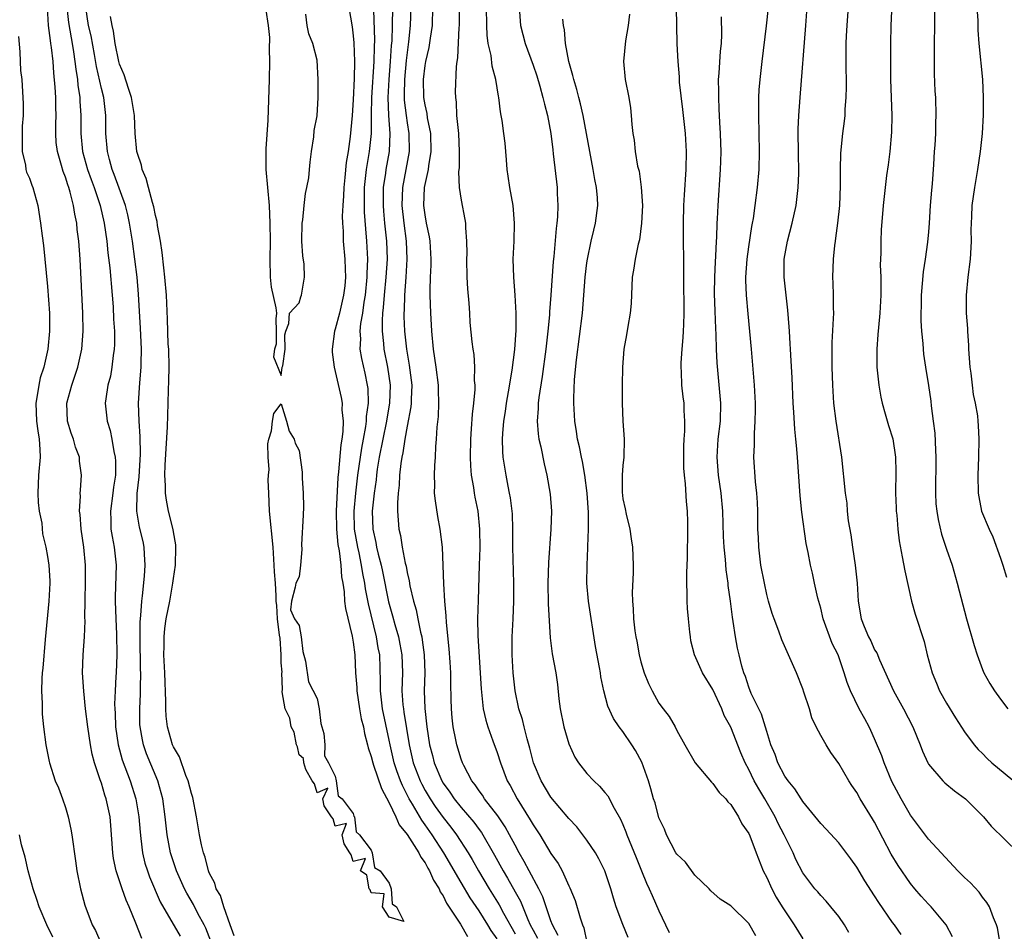
# Model space of a CAD drawing. Units: inches. Extents: x 2613000 to 2616000, y 1518000 to 1521000.
# Drawn here: x 2613664 to 2613773, y 1519544 to 1519646 of the extents above; entities that cross this region are included whole.
import ezdxf

# ---------------------------------------------------------------- set-up
doc = ezdxf.new("R2010")
doc.units = ezdxf.units.IN
doc.header["$MEASUREMENT"] = 0
doc.layers.add('LD26131518_2ft', color=53, linetype='Continuous')

msp = doc.modelspace()

# ---------------------------------------------------------------- linework, layer by layer
at = {"layer": 'LD26131518_2ft'}
for points, elevation in [([(2613756.49, 1519653.51), (2613755.9, 1519645), (2613755.84, 1519643.84), (2613755.8, 1519643), (2613755.79, 1519641), (2613755.82, 1519638.18), (2613755.79, 1519637), (2613755.7, 1519635.7), (2613755.68, 1519635), (2613755.62, 1519634.38), (2613755.44, 1519633), (2613755.19, 1519630.81), (2613755.15, 1519629), (2613755.18, 1519627.18), (2613755.09, 1519625), (2613754.88, 1519623), (2613754.66, 1519621.34), (2613754.6, 1519621), (2613754.53, 1519620.53), (2613754.38, 1519619), (2613754.32, 1519617), (2613754.35, 1519616.35), (2613754.38, 1519615), (2613754.38, 1519613.62), (2613754.41, 1519613), (2613754.4, 1519612.4), (2613754.24, 1519609.76), (2613754.23, 1519609), (2613754.24, 1519607), (2613754.31, 1519605), (2613754.44, 1519603), (2613754.67, 1519601), (2613755.33, 1519597), (2613755.71, 1519593), (2613755.89, 1519591.89), (2613755.96, 1519591), (2613756.07, 1519589.93), (2613756.36, 1519588.36), (2613756.53, 1519587), (2613756.84, 1519585), (2613757.05, 1519583), (2613757.16, 1519581), (2613757.5, 1519579), (2613757.82, 1519578.18), (2613758.33, 1519577), (2613758.56, 1519576.56), (2613759, 1519575.58), (2613759.23, 1519575.23), (2613759.53, 1519574.47), (2613761.11, 1519571), (2613762.22, 1519569), (2613763.23, 1519567), (2613764.05, 1519565), (2613764.31, 1519564.31), (2613764.91, 1519563), (2613765, 1519562.85), (2613766.58, 1519561), (2613766.79, 1519560.79), (2613767.88, 1519559.88), (2613769.1, 1519559), (2613771.1, 1519557), (2613771.96, 1519555.96), (2613774.99, 1519552.99)], 7894), ([(2613705.42, 1519649), (2613705.35, 1519645), (2613705.29, 1519643.29), (2613705.24, 1519642.76), (2613705.13, 1519641), (2613704.95, 1519639), (2613704.85, 1519637), (2613704.93, 1519635), (2613705.07, 1519633), (2613704.99, 1519631), (2613704.63, 1519629), (2613704.58, 1519628.58), (2613704.35, 1519627), (2613704.33, 1519625), (2613704.37, 1519624.37), (2613704.49, 1519623), (2613704.7, 1519621), (2613704.77, 1519619), (2613704.65, 1519617), (2613704.45, 1519615), (2613704.35, 1519613.65), (2613704.27, 1519613), (2613704.21, 1519612.21), (2613704.22, 1519611), (2613704.37, 1519609.63), (2613704.41, 1519609), (2613704.81, 1519607), (2613705.1, 1519605), (2613705.04, 1519603), (2613704.73, 1519601.27), (2613704.7, 1519601), (2613704.28, 1519599), (2613703.9, 1519597), (2613703.68, 1519595.68), (2613703.59, 1519595), (2613703.54, 1519594.46), (2613703.32, 1519593), (2613703.13, 1519591), (2613703.19, 1519589), (2613703.52, 1519587.52), (2613703.6, 1519587), (2613703.78, 1519586.22), (2613704.11, 1519585), (2613704.27, 1519584.27), (2613704.92, 1519580.92), (2613705.36, 1519579.36), (2613705.62, 1519578.38), (2613706.03, 1519577), (2613706.2, 1519576.2), (2613706.42, 1519575), (2613706.47, 1519573), (2613706.42, 1519571), (2613706.53, 1519569.47), (2613706.58, 1519569), (2613706.65, 1519568.65), (2613707.22, 1519565), (2613707.67, 1519563), (2613708.44, 1519561), (2613708.62, 1519560.62), (2613709, 1519559.94), (2613709.56, 1519559), (2613710.13, 1519558.13), (2613711, 1519556.93), (2613711.86, 1519555.86), (2613712.48, 1519555), (2613713.78, 1519553), (2613714.24, 1519552.24), (2613714.93, 1519551), (2613716.13, 1519549), (2613717.23, 1519547.23), (2613717.73, 1519546.27), (2613719, 1519544)], 7870), ([(2613761, 1519649), (2613760.79, 1519645), (2613760.75, 1519643), (2613760.75, 1519641), (2613760.78, 1519639), (2613760.91, 1519635), (2613760.88, 1519633.12), (2613760.69, 1519631), (2613760.49, 1519629.51), (2613760.31, 1519628.31), (2613760.15, 1519627), (2613759.94, 1519625), (2613759.72, 1519622.28), (2613759.67, 1519621), (2613759.68, 1519619.68), (2613759.63, 1519618.37), (2613759.68, 1519617), (2613759.7, 1519615.7), (2613759.67, 1519615), (2613759.56, 1519613), (2613759.41, 1519611.41), (2613759.37, 1519610.63), (2613759.23, 1519609), (2613759.23, 1519607.23), (2613759.24, 1519607), (2613759.45, 1519605), (2613759.67, 1519603.67), (2613759.82, 1519603), (2613760.18, 1519601.82), (2613760.53, 1519600.53), (2613761.03, 1519599.03), (2613761.33, 1519597), (2613761.37, 1519595.37), (2613761.33, 1519593), (2613761.38, 1519591.38), (2613761.4, 1519591), (2613761.46, 1519590.54), (2613761.57, 1519589), (2613761.71, 1519587.71), (2613762.07, 1519585.93), (2613762.34, 1519584.34), (2613763.08, 1519581), (2613763.52, 1519579.52), (2613764.49, 1519576.49), (2613764.84, 1519575), (2613765.38, 1519573), (2613765.87, 1519571.87), (2613766.22, 1519571), (2613767, 1519569.63), (2613767.99, 1519567.99), (2613769, 1519566.46), (2613770.06, 1519565), (2613770.5, 1519564.5), (2613771, 1519564.03), (2613771.5, 1519563.5), (2613772.03, 1519563), (2613775, 1519560.54)], 7896), ([(2613677.48, 1519543.48), (2613676.82, 1519545.18), (2613676.09, 1519547), (2613675.74, 1519547.74), (2613675.3, 1519549), (2613674.64, 1519551), (2613674.36, 1519552.36), (2613674.27, 1519553), (2613674.04, 1519556.04), (2613673.96, 1519557), (2613673.54, 1519559), (2613673.39, 1519559.39), (2613673, 1519560.73), (2613672.92, 1519560.92), (2613672.87, 1519561.13), (2613672.24, 1519563), (2613671.97, 1519563.97), (2613671.79, 1519565), (2613671.47, 1519567), (2613671.24, 1519569), (2613671.04, 1519570.96), (2613670.9, 1519573), (2613670.96, 1519575), (2613671.11, 1519577), (2613671.19, 1519578.81), (2613671.17, 1519579.17), (2613671.18, 1519581), (2613671.22, 1519583.22), (2613671.23, 1519585), (2613671.04, 1519587), (2613670.73, 1519589), (2613670.62, 1519590.62), (2613670.55, 1519591), (2613670.67, 1519592.67), (2613670.64, 1519593), (2613670.66, 1519593.34), (2613670.8, 1519595), (2613670.56, 1519596.56), (2613670.55, 1519597), (2613670.11, 1519598.11), (2613669.89, 1519599), (2613669.65, 1519599.65), (2613669.24, 1519601), (2613669.17, 1519603), (2613669.72, 1519605), (2613670.39, 1519607), (2613670.82, 1519609), (2613670.97, 1519611), (2613670.94, 1519613), (2613670.63, 1519619), (2613670.47, 1519621), (2613670.31, 1519622.31), (2613670.25, 1519623), (2613670.03, 1519624.03), (2613669.89, 1519625), (2613669.54, 1519626.46), (2613669.37, 1519627), (2613669.27, 1519627.27), (2613669, 1519628.14), (2613668.75, 1519628.75), (2613668.57, 1519629.43), (2613668.1, 1519631), (2613667.98, 1519631.98), (2613667.91, 1519633), (2613667.94, 1519634.06), (2613667.95, 1519635), (2613667.92, 1519635.92), (2613667.93, 1519637), (2613667.87, 1519638.13), (2613667.72, 1519639.72), (2613667.63, 1519641), (2613667.46, 1519642.54), (2613667.39, 1519643), (2613667.32, 1519643.32), (2613667.13, 1519645), (2613667, 1519647)], 7858), ([(2613669.15, 1519647), (2613669.33, 1519645.33), (2613669.62, 1519643.62), (2613669.76, 1519643), (2613669.91, 1519642.09), (2613670.06, 1519641), (2613670.14, 1519640.14), (2613670.32, 1519639), (2613670.37, 1519638.37), (2613670.58, 1519637), (2613670.59, 1519636.59), (2613670.72, 1519635), (2613670.71, 1519633), (2613670.9, 1519631), (2613671.45, 1519629), (2613671.86, 1519627.86), (2613672.19, 1519627), (2613672.86, 1519625), (2613673.31, 1519623), (2613673.6, 1519621), (2613673.73, 1519619.73), (2613673.95, 1519618.05), (2613674.2, 1519615), (2613674.29, 1519613.71), (2613674.35, 1519612.35), (2613674.44, 1519611), (2613674.46, 1519609.54), (2613674.43, 1519609), (2613674.32, 1519608.32), (2613674.17, 1519607), (2613673.99, 1519606.01), (2613673.72, 1519605), (2613673.48, 1519603.48), (2613673.43, 1519603), (2613673.64, 1519601), (2613673.97, 1519599.97), (2613674.16, 1519599), (2613674.37, 1519597.63), (2613674.52, 1519597), (2613674.55, 1519596.55), (2613674.55, 1519595), (2613674.34, 1519593.66), (2613674.27, 1519593), (2613674, 1519591), (2613674.06, 1519589.94), (2613674.06, 1519589), (2613674.18, 1519588.18), (2613674.43, 1519587), (2613674.64, 1519585), (2613674.52, 1519581.48), (2613674.51, 1519581), (2613674.59, 1519579), (2613674.68, 1519577.32), (2613674.7, 1519575), (2613674.63, 1519573), (2613674.62, 1519572.62), (2613674.53, 1519571), (2613674.46, 1519569.54), (2613674.48, 1519569), (2613674.52, 1519568.52), (2613674.57, 1519567), (2613674.87, 1519565), (2613675.32, 1519563.32), (2613676.19, 1519561), (2613676.82, 1519559), (2613677.16, 1519557), (2613677.3, 1519555.3), (2613677.4, 1519554.6), (2613677.58, 1519553), (2613677.84, 1519551.84), (2613678.11, 1519551), (2613678.34, 1519550.34), (2613679.55, 1519547.55), (2613681.74, 1519543.74)], 7860), ([(2613685.18, 1519543.18), (2613684.6, 1519544.61), (2613684.42, 1519545), (2613683.74, 1519546.26), (2613683.24, 1519547.24), (2613682.5, 1519548.5), (2613682.25, 1519549), (2613681.36, 1519551), (2613680.7, 1519553), (2613680.32, 1519555), (2613680.09, 1519557), (2613679.82, 1519559), (2613679.66, 1519559.66), (2613679.29, 1519561), (2613678.02, 1519564.02), (2613677.67, 1519565), (2613677.55, 1519565.55), (2613677.3, 1519567), (2613677.28, 1519567.28), (2613677.26, 1519569), (2613677.34, 1519570.66), (2613677.33, 1519571.33), (2613677.38, 1519573), (2613677.36, 1519573.36), (2613677.3, 1519577), (2613677.31, 1519578.69), (2613677.4, 1519579.4), (2613677.48, 1519581), (2613677.56, 1519581.56), (2613677.78, 1519583.78), (2613677.87, 1519585), (2613677.78, 1519586.22), (2613677.76, 1519587), (2613677.63, 1519587.63), (2613677.23, 1519589.23), (2613676.93, 1519591), (2613676.97, 1519592.97), (2613677.19, 1519594.81), (2613677.33, 1519597.33), (2613677.3, 1519599.3), (2613677.19, 1519601), (2613677.14, 1519603), (2613677.27, 1519605.27), (2613677.42, 1519607), (2613677.42, 1519607.42), (2613677.46, 1519609), (2613677.34, 1519611.34), (2613677.11, 1519615.11), (2613676.96, 1519617), (2613676.73, 1519619), (2613676.46, 1519621), (2613676.13, 1519623), (2613675.93, 1519623.93), (2613675.66, 1519625), (2613674.43, 1519628.43), (2613674.2, 1519629), (2613673.89, 1519630.11), (2613673.66, 1519631), (2613673.5, 1519633), (2613673.49, 1519635), (2613673.25, 1519637), (2613673, 1519637.99), (2613672.44, 1519640.44), (2613672.22, 1519641.78), (2613671.84, 1519643.84), (2613671.58, 1519645), (2613671.26, 1519647)], 7862), ([(2613691.3, 1519646.7), (2613691.54, 1519645), (2613691.68, 1519643.68), (2613691.65, 1519642.35), (2613691.68, 1519641), (2613691.64, 1519639), (2613691.51, 1519634.49), (2613691.27, 1519631.27), (2613691.29, 1519629), (2613691.64, 1519625), (2613691.72, 1519623), (2613691.77, 1519621), (2613691.73, 1519619), (2613691.77, 1519617), (2613691.89, 1519615.89), (2613692.39, 1519613.61), (2613692.46, 1519613), (2613692.39, 1519612.39), (2613692.44, 1519611), (2613692.42, 1519609.58), (2613692.24, 1519609), (2613692.14, 1519608.14), (2613693, 1519606.09), (2613693.12, 1519607), (2613693.16, 1519607.16), (2613693.42, 1519609), (2613693.41, 1519610.59), (2613693.52, 1519611), (2613693.86, 1519611.87), (2613693.92, 1519613), (2613695, 1519614.17), (2613695.16, 1519614.84), (2613695.24, 1519615), (2613695.6, 1519617), (2613695.53, 1519618.47), (2613695.39, 1519619.39), (2613695.3, 1519621), (2613695.34, 1519623), (2613695.4, 1519623.4), (2613695.54, 1519625), (2613695.69, 1519626.31), (2613695.86, 1519627), (2613696.06, 1519628.06), (2613696.16, 1519629), (2613696.2, 1519629.8), (2613696.36, 1519631), (2613696.61, 1519632.61), (2613696.67, 1519633.33), (2613697, 1519634.97), (2613697.11, 1519637), (2613697.12, 1519639), (2613697, 1519641.13), (2613696.51, 1519643), (2613696.07, 1519644.07), (2613695.9, 1519645), (2613695.73, 1519646.27)], 7864), ([(2613700.53, 1519647), (2613700.87, 1519644.87), (2613701, 1519643.85), (2613701.07, 1519643.07), (2613701.15, 1519641), (2613701.12, 1519639.12), (2613701, 1519636.73), (2613700.87, 1519635), (2613700.67, 1519632.67), (2613700.44, 1519631), (2613700.23, 1519629.77), (2613700.08, 1519628.08), (2613699.96, 1519627), (2613699.93, 1519626.07), (2613699.85, 1519625), (2613699.79, 1519623.79), (2613699.81, 1519623), (2613699.87, 1519622.13), (2613699.89, 1519621), (2613700.07, 1519619), (2613700.09, 1519617.91), (2613700.14, 1519617), (2613700.06, 1519616.06), (2613699.94, 1519615), (2613699.46, 1519613), (2613699, 1519611.22), (2613698.93, 1519611), (2613698.68, 1519609), (2613698.68, 1519608.68), (2613698.88, 1519607), (2613699.65, 1519603.65), (2613699.76, 1519603), (2613699.74, 1519602.26), (2613699.88, 1519601), (2613699.85, 1519599.85), (2613699.73, 1519599), (2613699.62, 1519598.38), (2613699.38, 1519595.38), (2613699.28, 1519594.72), (2613699.11, 1519591), (2613699.13, 1519589), (2613699.28, 1519587.28), (2613699.43, 1519586.57), (2613699.63, 1519585), (2613699.7, 1519583.7), (2613699.84, 1519583), (2613699.99, 1519582.01), (2613700.04, 1519581), (2613700.15, 1519580.15), (2613700.9, 1519577.1), (2613701, 1519576.44), (2613701.17, 1519575), (2613701.26, 1519573), (2613701.39, 1519571.39), (2613701.4, 1519571), (2613701.69, 1519569), (2613701.9, 1519567.9), (2613702.13, 1519567), (2613702.26, 1519566.26), (2613702.6, 1519565), (2613702.67, 1519564.67), (2613703, 1519563.69), (2613703.17, 1519563), (2613703.27, 1519562.73), (2613704.15, 1519560.15), (2613705, 1519558.57), (2613705.74, 1519557), (2613706.12, 1519556.12), (2613707, 1519555.02), (2613708.3, 1519553), (2613708.52, 1519552.52), (2613709, 1519551.89), (2613709.3, 1519551.3), (2613709.49, 1519551), (2613709.94, 1519549.94), (2613710.55, 1519549), (2613710.67, 1519548.67), (2613711, 1519548.2), (2613711.39, 1519547.39), (2613712.94, 1519545.06), (2613713.7, 1519543.7)], 7866), ([(2613717, 1519543.43), (2613716.36, 1519544.36), (2613715.97, 1519545), (2613715, 1519546.53), (2613714, 1519548), (2613713, 1519549.69), (2613711.09, 1519553), (2613709.78, 1519555), (2613709, 1519556.11), (2613708.62, 1519556.62), (2613707.59, 1519558.41), (2613707.23, 1519559), (2613706.47, 1519560.47), (2613706.26, 1519561), (2613705.87, 1519562.13), (2613705.55, 1519563), (2613705.1, 1519565), (2613705, 1519565.54), (2613704.27, 1519569), (2613704.02, 1519571), (2613704.04, 1519572.04), (2613703.95, 1519575), (2613703.78, 1519575.78), (2613703.59, 1519577), (2613702.69, 1519580.69), (2613702.37, 1519582.37), (2613702.3, 1519583), (2613702.07, 1519584.07), (2613701.94, 1519585), (2613701.65, 1519586.35), (2613701.5, 1519587), (2613701.16, 1519589), (2613701.12, 1519591), (2613701.29, 1519593), (2613701.52, 1519595), (2613701.8, 1519597), (2613701.98, 1519597.98), (2613702.13, 1519599), (2613702.41, 1519600.41), (2613702.48, 1519601), (2613702.49, 1519601.51), (2613702.7, 1519603), (2613702.65, 1519604.65), (2613702.6, 1519605), (2613702.33, 1519606.33), (2613701.95, 1519607.95), (2613701.79, 1519609), (2613701.84, 1519610.16), (2613701.79, 1519611), (2613701.86, 1519611.86), (2613702.06, 1519613), (2613702.23, 1519614.23), (2613702.36, 1519615), (2613702.57, 1519617), (2613702.57, 1519617.43), (2613702.63, 1519619), (2613702.52, 1519621), (2613702.39, 1519622.39), (2613702.26, 1519624.26), (2613702.25, 1519625), (2613702.27, 1519625.73), (2613702.27, 1519627), (2613702.49, 1519629), (2613702.83, 1519631), (2613703.03, 1519633), (2613703.05, 1519635.05), (2613703.09, 1519637), (2613703.34, 1519641), (2613703.36, 1519642.64), (2613703.4, 1519643.4), (2613703.29, 1519646.71)], 7868), ([(2613707.42, 1519647), (2613707.35, 1519645), (2613707.17, 1519643.17), (2613707, 1519642.01), (2613706.89, 1519641.11), (2613706.69, 1519639), (2613706.68, 1519637.32), (2613706.67, 1519637), (2613706.68, 1519636.68), (2613706.88, 1519635), (2613707, 1519634.18), (2613707.2, 1519633), (2613707.21, 1519631), (2613706.49, 1519627), (2613706.42, 1519625), (2613706.63, 1519623), (2613706.9, 1519621), (2613706.97, 1519619), (2613706.84, 1519617), (2613706.69, 1519615), (2613706.66, 1519613.34), (2613706.63, 1519613), (2613706.63, 1519612.63), (2613706.71, 1519611), (2613706.93, 1519609), (2613707.24, 1519607.24), (2613707.51, 1519605), (2613707.45, 1519603.45), (2613707.45, 1519603), (2613707.41, 1519602.59), (2613707, 1519600.45), (2613706.74, 1519599), (2613706.53, 1519597.47), (2613706.42, 1519597), (2613706.29, 1519596.29), (2613706.16, 1519595), (2613706.11, 1519593.89), (2613705.99, 1519593), (2613705.92, 1519591.92), (2613705.93, 1519591), (2613706.02, 1519589.98), (2613706.09, 1519589), (2613706.27, 1519588.27), (2613706.45, 1519587), (2613706.79, 1519585.21), (2613706.88, 1519584.88), (2613707, 1519584.18), (2613707.23, 1519583.23), (2613707.31, 1519582.69), (2613707.7, 1519581), (2613708.01, 1519580.01), (2613708.19, 1519579), (2613708.48, 1519577.52), (2613708.63, 1519577), (2613708.69, 1519576.69), (2613708.91, 1519575), (2613708.96, 1519573), (2613708.91, 1519571), (2613708.96, 1519569.04), (2613709.18, 1519567), (2613709.49, 1519565), (2613709.81, 1519563.81), (2613710, 1519563), (2613710.85, 1519561), (2613711, 1519560.75), (2613711.75, 1519559.75), (2613712.23, 1519559), (2613713, 1519558.04), (2613714.41, 1519556.41), (2613715, 1519555.58), (2613715.26, 1519555.26), (2613716.73, 1519552.73), (2613717.67, 1519551), (2613718.17, 1519550.17), (2613719, 1519548.67), (2613719.61, 1519547.61), (2613720.43, 1519545.57), (2613720.7, 1519545), (2613721, 1519544.4), (2613721.5, 1519543.5)], 7872), ([(2613723.8, 1519543.8), (2613723.15, 1519545), (2613723, 1519545.42), (2613722.11, 1519548.11), (2613721.66, 1519549), (2613720.57, 1519551), (2613720.03, 1519552.03), (2613719.47, 1519553), (2613719, 1519553.85), (2613718.4, 1519555), (2613717.9, 1519555.9), (2613717.1, 1519557.1), (2613715.62, 1519559), (2613715.39, 1519559.39), (2613715, 1519559.89), (2613714.56, 1519560.56), (2613714.19, 1519561), (2613713.29, 1519562.71), (2613713.15, 1519563), (2613713, 1519563.42), (2613712.53, 1519565), (2613712.42, 1519565.58), (2613712.12, 1519567), (2613712, 1519568), (2613711.92, 1519569), (2613711.91, 1519570.09), (2613711.86, 1519571.86), (2613711.86, 1519573), (2613711.79, 1519574.21), (2613711.69, 1519575.69), (2613711.39, 1519578.61), (2613711.36, 1519579.36), (2613711.2, 1519581), (2613711.08, 1519582.92), (2613710.94, 1519587), (2613710.69, 1519589), (2613710.4, 1519590.4), (2613710.14, 1519592.14), (2613710.06, 1519593), (2613710.07, 1519593.93), (2613710.04, 1519595), (2613710.08, 1519596.08), (2613710.14, 1519597), (2613710.19, 1519598.19), (2613710.26, 1519599), (2613710.33, 1519600.33), (2613710.48, 1519601.52), (2613710.54, 1519603), (2613710.49, 1519604.49), (2613710.5, 1519605), (2613710.24, 1519607), (2613709.94, 1519609), (2613709.74, 1519611), (2613709.71, 1519611.71), (2613709.63, 1519613), (2613709.58, 1519615), (2613709.58, 1519615.58), (2613709.61, 1519617), (2613709.67, 1519618.33), (2613709.67, 1519619), (2613709.56, 1519621), (2613709.49, 1519621.49), (2613709.17, 1519623), (2613709, 1519623.96), (2613708.86, 1519625), (2613708.95, 1519627), (2613709.37, 1519629), (2613709.41, 1519629.41), (2613709.67, 1519631), (2613709.62, 1519633), (2613709.28, 1519634.72), (2613709.22, 1519635.22), (2613709, 1519636.19), (2613708.87, 1519637), (2613708.83, 1519639), (2613709, 1519640.57), (2613709.07, 1519641), (2613709.45, 1519642.55), (2613709.6, 1519643.6), (2613709.83, 1519645), (2613709.87, 1519647)], 7874), ([(2613712.8, 1519647), (2613712.79, 1519645), (2613712.76, 1519644.76), (2613712.61, 1519641.39), (2613712.53, 1519641), (2613712.45, 1519640.45), (2613712.36, 1519637.64), (2613712.37, 1519637), (2613712.46, 1519636.46), (2613712.5, 1519635), (2613712.66, 1519633.34), (2613712.71, 1519633), (2613712.8, 1519631), (2613712.79, 1519629.21), (2613712.72, 1519628.72), (2613712.8, 1519627), (2613713, 1519625.57), (2613713.43, 1519623.43), (2613713.49, 1519623), (2613713.49, 1519622.51), (2613713.62, 1519621), (2613713.63, 1519619.63), (2613713.6, 1519619), (2613713.65, 1519617), (2613713.71, 1519615.71), (2613713.87, 1519614.13), (2613713.92, 1519613), (2613713.98, 1519611.98), (2613714.19, 1519609.81), (2613714.31, 1519609), (2613714.43, 1519608.43), (2613714.51, 1519607), (2613714.46, 1519605.54), (2613714.52, 1519605), (2613714.52, 1519604.52), (2613714.37, 1519603), (2613714.22, 1519601.78), (2613714.14, 1519600.14), (2613714.05, 1519599), (2613714.01, 1519597), (2613714.03, 1519596.03), (2613714.14, 1519595), (2613714.39, 1519593.61), (2613714.46, 1519593), (2613714.54, 1519592.54), (2613714.85, 1519591), (2613715.05, 1519589), (2613715.08, 1519586.92), (2613715.03, 1519585), (2613714.89, 1519581.11), (2613714.84, 1519579), (2613714.87, 1519577.13), (2613715.23, 1519571.23), (2613715.46, 1519569), (2613715.74, 1519567.74), (2613715.96, 1519567), (2613716.54, 1519565.46), (2613717, 1519564.17), (2613717.38, 1519563), (2613718.14, 1519561), (2613718.47, 1519560.47), (2613719.23, 1519559), (2613720.68, 1519556.68), (2613721, 1519556.12), (2613721.46, 1519555.46), (2613721.75, 1519555), (2613723, 1519552.93), (2613723.8, 1519551.8), (2613724.24, 1519551), (2613725, 1519549.34), (2613725.11, 1519549.11), (2613725.68, 1519547.68), (2613726.23, 1519545.77), (2613726.49, 1519545), (2613726.65, 1519544.65), (2613727, 1519543.02)], 7876), ([(2613731.58, 1519543.58), (2613731, 1519545.01), (2613730.26, 1519547), (2613729.95, 1519547.95), (2613729.66, 1519549), (2613728.99, 1519551), (2613728.33, 1519552.33), (2613727.95, 1519553), (2613727, 1519554.41), (2613725.88, 1519555.88), (2613725, 1519556.8), (2613723, 1519559.19), (2613721.91, 1519561), (2613721.07, 1519563), (2613720.65, 1519564.65), (2613720.34, 1519565.66), (2613720, 1519567), (2613719.82, 1519567.82), (2613719.44, 1519569), (2613719.01, 1519571.01), (2613718.8, 1519573), (2613718.68, 1519575), (2613718.69, 1519577), (2613718.79, 1519579), (2613718.86, 1519581), (2613718.86, 1519583), (2613718.77, 1519587), (2613718.77, 1519589), (2613718.71, 1519590.71), (2613718.69, 1519591), (2613718.49, 1519592.49), (2613718.4, 1519593), (2613718.23, 1519593.77), (2613718, 1519595), (2613717.7, 1519597), (2613717.64, 1519597.64), (2613717.62, 1519599), (2613717.64, 1519599.64), (2613717.76, 1519601), (2613717.93, 1519602.07), (2613718.05, 1519603), (2613718.28, 1519604.28), (2613718.68, 1519606.68), (2613718.97, 1519608.97), (2613719.11, 1519611.11), (2613719.13, 1519613), (2613719.03, 1519615.03), (2613718.85, 1519617), (2613718.79, 1519619), (2613718.89, 1519621), (2613718.96, 1519623), (2613718.79, 1519625), (2613718.41, 1519627), (2613718.25, 1519628.25), (2613718.12, 1519629), (2613718.06, 1519630.06), (2613717.91, 1519631.91), (2613717.77, 1519633), (2613717.56, 1519634.44), (2613717.47, 1519635), (2613717.38, 1519635.39), (2613717.21, 1519637), (2613717.16, 1519637.16), (2613716.87, 1519639), (2613716.47, 1519640.47), (2613716.33, 1519641.67), (2613716.03, 1519643), (2613715.91, 1519643.91), (2613715.86, 1519645), (2613715.84, 1519647)], 7878), ([(2613719.48, 1519646.52), (2613719.62, 1519645), (2613720.13, 1519643), (2613721, 1519640.6), (2613721.41, 1519639.41), (2613721.76, 1519638.24), (2613722.11, 1519637), (2613722.27, 1519636.27), (2613722.6, 1519635), (2613722.98, 1519633), (2613723.19, 1519631.19), (2613723.26, 1519630.74), (2613723.67, 1519627), (2613723.68, 1519626.32), (2613723.75, 1519625), (2613723.71, 1519623.71), (2613723.65, 1519623), (2613723.56, 1519622.44), (2613723.3, 1519619.3), (2613723.24, 1519618.76), (2613723, 1519615), (2613722.84, 1519613.16), (2613722.83, 1519612.83), (2613722.65, 1519611), (2613722.43, 1519609), (2613722.02, 1519605.98), (2613721.65, 1519603.65), (2613721.58, 1519603), (2613721.58, 1519602.42), (2613721.46, 1519601), (2613721.58, 1519599.58), (2613721.66, 1519599), (2613721.87, 1519598.13), (2613722.24, 1519596.24), (2613722.54, 1519595), (2613722.9, 1519592.9), (2613723.05, 1519591), (2613722.99, 1519588.99), (2613722.73, 1519585.27), (2613722.65, 1519583), (2613722.68, 1519580.68), (2613722.9, 1519576.9), (2613723.14, 1519575.14), (2613723.54, 1519573), (2613723.73, 1519571.73), (2613723.88, 1519570.12), (2613724.02, 1519569), (2613724.44, 1519567), (2613725, 1519565.13), (2613725.65, 1519563.65), (2613726.06, 1519563), (2613727, 1519561.81), (2613727.75, 1519561), (2613728.4, 1519560.4), (2613729, 1519559.72), (2613729.32, 1519559.32), (2613730.04, 1519557.96), (2613730.74, 1519556.74), (2613731, 1519556.15), (2613731.33, 1519555.33), (2613731.44, 1519555), (2613732.46, 1519552.46), (2613733.08, 1519551), (2613733.63, 1519549.63), (2613733.93, 1519549), (2613734.24, 1519548.24), (2613735, 1519546.54), (2613735.73, 1519545), (2613736.15, 1519544.15)], 7880), ([(2613756.14, 1519544.14), (2613755.64, 1519545), (2613755, 1519545.93), (2613754.14, 1519547), (2613753.6, 1519547.61), (2613753, 1519548.25), (2613752.67, 1519548.67), (2613752.36, 1519549), (2613751, 1519550.78), (2613750.25, 1519552.25), (2613749.94, 1519553), (2613749, 1519554.85), (2613748.94, 1519555), (2613748.27, 1519556.27), (2613747.92, 1519557), (2613746.77, 1519559), (2613746.1, 1519560.1), (2613745.61, 1519561), (2613745, 1519562.25), (2613744.58, 1519563), (2613744.11, 1519564.11), (2613743, 1519566.97), (2613742.27, 1519568.27), (2613741.99, 1519569), (2613741, 1519571.15), (2613739.86, 1519573), (2613738.98, 1519575), (2613738.56, 1519576.56), (2613738.5, 1519577), (2613738.46, 1519577.54), (2613738.28, 1519579), (2613738.17, 1519580.17), (2613738.14, 1519581), (2613738.15, 1519581.85), (2613738.12, 1519583), (2613738.12, 1519584.12), (2613738.2, 1519585.8), (2613738.23, 1519589), (2613738.21, 1519589.79), (2613738.18, 1519591), (2613738.07, 1519592.07), (2613737.97, 1519594.03), (2613737.85, 1519595), (2613737.78, 1519595.78), (2613737.77, 1519597), (2613737.79, 1519598.21), (2613737.82, 1519599), (2613737.89, 1519599.89), (2613737.9, 1519601), (2613737.82, 1519602.18), (2613737.8, 1519603), (2613737.7, 1519603.7), (2613737.57, 1519605), (2613737.52, 1519606.48), (2613737.47, 1519607), (2613737.48, 1519607.48), (2613737.58, 1519609), (2613737.71, 1519610.29), (2613737.74, 1519611), (2613737.76, 1519611.76), (2613737.82, 1519613), (2613737.76, 1519617), (2613737.73, 1519623), (2613737.77, 1519625), (2613737.84, 1519626.16), (2613738.03, 1519629), (2613738.07, 1519631), (2613737.95, 1519633), (2613737.67, 1519635.67), (2613737.3, 1519638.7), (2613737.28, 1519639.28), (2613737.13, 1519641), (2613737.05, 1519642.95), (2613736.96, 1519647)], 7886), ([(2613767.64, 1519543.64), (2613766.94, 1519545), (2613765.27, 1519547), (2613765, 1519547.27), (2613764.19, 1519548.19), (2613763.47, 1519549), (2613763, 1519549.57), (2613761.6, 1519551.6), (2613760.83, 1519552.83), (2613759, 1519556.39), (2613758.77, 1519556.77), (2613757.39, 1519559), (2613757, 1519559.7), (2613756.47, 1519560.47), (2613756.14, 1519561), (2613755, 1519562.93), (2613754.14, 1519564.14), (2613753.59, 1519565), (2613753, 1519566.05), (2613752.5, 1519567), (2613752.02, 1519568.02), (2613751.74, 1519569), (2613751.14, 1519570.86), (2613751, 1519571.25), (2613750.3, 1519573), (2613748.69, 1519576.69), (2613748.34, 1519577.66), (2613747.81, 1519579), (2613747.6, 1519579.6), (2613747.19, 1519581), (2613747, 1519581.73), (2613746.73, 1519583), (2613746.35, 1519585), (2613746.1, 1519587), (2613746.07, 1519588.07), (2613746.01, 1519589), (2613745.99, 1519590.01), (2613745.99, 1519591), (2613745.96, 1519591.96), (2613745.88, 1519593), (2613745.73, 1519594.27), (2613745.55, 1519597), (2613745.63, 1519598.37), (2613745.62, 1519599.62), (2613745.72, 1519601), (2613745.75, 1519602.25), (2613745.73, 1519603), (2613745.63, 1519605), (2613745.3, 1519609), (2613744.92, 1519612.92), (2613744.74, 1519615), (2613744.68, 1519616.68), (2613744.68, 1519617), (2613744.81, 1519619), (2613745, 1519620.4), (2613745.35, 1519622.65), (2613745.43, 1519623), (2613745.52, 1519623.52), (2613745.72, 1519625), (2613745.96, 1519627), (2613746.14, 1519629), (2613746.2, 1519631), (2613746.1, 1519635), (2613746.12, 1519636.12), (2613746.12, 1519637), (2613746.16, 1519637.84), (2613746.25, 1519639), (2613746.47, 1519641), (2613746.97, 1519644.97), (2613747.2, 1519647)], 7890), ([(2613773.31, 1519541), (2613772.66, 1519544.66), (2613772.56, 1519545), (2613772.23, 1519545.77), (2613771.77, 1519547), (2613771.49, 1519547.49), (2613771, 1519548.08), (2613770.63, 1519548.63), (2613769.67, 1519549.67), (2613769, 1519550.27), (2613768.26, 1519551), (2613766.39, 1519553), (2613765, 1519554.52), (2613763, 1519557.2), (2613761.96, 1519559), (2613760.91, 1519560.91), (2613760.05, 1519563), (2613759.78, 1519563.78), (2613759, 1519565.69), (2613758.59, 1519566.59), (2613758.38, 1519567), (2613757.89, 1519567.89), (2613757.29, 1519569), (2613756.31, 1519571), (2613755.93, 1519571.93), (2613755.62, 1519573), (2613754.94, 1519575), (2613754.29, 1519576.29), (2613753.29, 1519579), (2613753, 1519580.22), (2613752.68, 1519581.32), (2613752.31, 1519583), (2613752.1, 1519584.1), (2613751.88, 1519585), (2613751.61, 1519586.39), (2613751.38, 1519587.38), (2613750.89, 1519590.89), (2613750.71, 1519592.71), (2613750.43, 1519597), (2613750.3, 1519598.3), (2613750.25, 1519599), (2613750.12, 1519600.12), (2613750.01, 1519601.99), (2613749.93, 1519603), (2613749.82, 1519605.82), (2613749.72, 1519607.72), (2613749.63, 1519609), (2613749.61, 1519609.61), (2613749.52, 1519611), (2613749.5, 1519611.5), (2613749.35, 1519613.35), (2613748.92, 1519617), (2613748.93, 1519619), (2613749.31, 1519621), (2613749.83, 1519623), (2613750.26, 1519625), (2613750.35, 1519625.65), (2613750.51, 1519627), (2613750.55, 1519628.55), (2613750.58, 1519629), (2613750.53, 1519630.53), (2613750.51, 1519633.49), (2613750.57, 1519635), (2613750.7, 1519637), (2613751.33, 1519645), (2613751.45, 1519646.55)], 7892), ([(2613765.65, 1519647), (2613765.64, 1519645.64), (2613765.65, 1519645), (2613765.61, 1519643), (2613765.61, 1519641), (2613765.63, 1519639.63), (2613765.71, 1519637.71), (2613765.76, 1519637), (2613765.82, 1519635), (2613765.77, 1519634.23), (2613765.75, 1519633), (2613765.69, 1519631.69), (2613765.63, 1519631), (2613765.56, 1519629.56), (2613765.38, 1519627.38), (2613765.31, 1519626.69), (2613765.19, 1519625), (2613765.08, 1519623), (2613765, 1519622.04), (2613764.89, 1519620.89), (2613764.63, 1519619), (2613764.41, 1519617.59), (2613764.18, 1519615), (2613764.17, 1519613.83), (2613764.14, 1519613), (2613764.14, 1519612.14), (2613764.21, 1519611), (2613764.36, 1519609.64), (2613764.39, 1519609), (2613764.45, 1519608.45), (2613764.65, 1519607), (2613764.98, 1519604.98), (2613765.24, 1519603.24), (2613765.29, 1519602.71), (2613765.52, 1519601), (2613765.68, 1519599.68), (2613765.78, 1519597.78), (2613765.79, 1519597), (2613765.75, 1519593), (2613765.82, 1519591.82), (2613765.9, 1519591), (2613766.06, 1519590.06), (2613766.44, 1519588.44), (2613767, 1519586.75), (2613767.61, 1519585), (2613768.17, 1519583), (2613769.22, 1519579), (2613770.06, 1519576.06), (2613770.41, 1519575), (2613771, 1519573.38), (2613771.16, 1519573), (2613771.82, 1519571.82), (2613772.33, 1519571), (2613773, 1519570.07), (2613773.81, 1519569)], 7898), ([(2613770.37, 1519647), (2613770.46, 1519645.54), (2613770.48, 1519644.48), (2613770.58, 1519643), (2613770.99, 1519639), (2613771.07, 1519637), (2613771.06, 1519635.06), (2613770.95, 1519633), (2613770.73, 1519631), (2613770.43, 1519629), (2613770.09, 1519627), (2613769.81, 1519625), (2613769.77, 1519623.77), (2613769.72, 1519623), (2613769.71, 1519622.29), (2613769.72, 1519621), (2613769.66, 1519619.66), (2613769.61, 1519619), (2613769.36, 1519617), (2613769.17, 1519615), (2613769.17, 1519614.83), (2613769.19, 1519613), (2613769.32, 1519611.32), (2613769.32, 1519611), (2613769.42, 1519609.42), (2613769.43, 1519609), (2613769.57, 1519607), (2613769.68, 1519606.32), (2613769.83, 1519605), (2613769.97, 1519603.97), (2613770.19, 1519603), (2613770.42, 1519601.58), (2613770.49, 1519601), (2613770.5, 1519600.5), (2613770.59, 1519599), (2613770.55, 1519597), (2613770.46, 1519595), (2613770.51, 1519593), (2613770.58, 1519592.58), (2613770.9, 1519591), (2613771.72, 1519589), (2613772.13, 1519588.13), (2613773, 1519585.77), (2613773.26, 1519585), (2613773.65, 1519583.65)], 7900), ([(2613687.76, 1519543.76), (2613687.3, 1519545), (2613686.6, 1519547), (2613686.24, 1519548.24), (2613685.77, 1519549), (2613685.62, 1519549.62), (2613685, 1519550.78), (2613684.91, 1519551), (2613684.53, 1519552.52), (2613684.34, 1519553), (2613684.12, 1519553.88), (2613683.89, 1519555), (2613683.56, 1519557), (2613683.15, 1519559.15), (2613683, 1519559.58), (2613682.66, 1519561), (2613682.4, 1519561.6), (2613681.67, 1519563.67), (2613681, 1519564.77), (2613680.9, 1519565), (2613680.34, 1519567), (2613680.21, 1519568.21), (2613680.16, 1519569), (2613680.16, 1519569.84), (2613680.05, 1519573), (2613679.94, 1519575), (2613679.96, 1519575.96), (2613679.96, 1519577), (2613680.06, 1519577.94), (2613680.21, 1519579), (2613680.61, 1519581), (2613680.94, 1519583), (2613681, 1519583.51), (2613681.22, 1519585), (2613681.28, 1519587), (2613681.26, 1519587.26), (2613681, 1519588.7), (2613680.97, 1519588.97), (2613680.46, 1519591), (2613680.22, 1519592.22), (2613680.11, 1519593), (2613680.14, 1519593.86), (2613680.06, 1519595), (2613680.09, 1519596.09), (2613680.36, 1519600.36), (2613680.37, 1519601.63), (2613680.45, 1519604.45), (2613680.5, 1519605.5), (2613680.52, 1519607), (2613680.48, 1519609), (2613680.44, 1519609.56), (2613680.36, 1519612.36), (2613680.24, 1519615), (2613680.07, 1519617), (2613679.94, 1519618.06), (2613679.76, 1519619.76), (2613679.57, 1519621), (2613679.24, 1519622.76), (2613679.19, 1519623.19), (2613679, 1519623.88), (2613678.83, 1519624.83), (2613678.67, 1519625.33), (2613678.23, 1519627), (2613677.99, 1519627.99), (2613677.53, 1519629), (2613677.45, 1519629.45), (2613677, 1519630.77), (2613676.95, 1519631), (2613676.76, 1519633), (2613676.66, 1519635), (2613676.35, 1519637), (2613676.01, 1519637.99), (2613675.51, 1519639.51), (2613675, 1519640.71), (2613674.92, 1519641), (2613674.51, 1519643), (2613674.36, 1519644.36), (2613674.21, 1519645), (2613674.01, 1519645.99)], 7864), ([(2613745.77, 1519543.77), (2613745, 1519545.12), (2613743, 1519547.1), (2613741.83, 1519547.83), (2613740.78, 1519548.78), (2613740.58, 1519549), (2613739, 1519550.53), (2613737.95, 1519551.95), (2613737, 1519552.84), (2613736.9, 1519553), (2613735.84, 1519555), (2613735.61, 1519555.61), (2613735, 1519556.87), (2613734.57, 1519558.57), (2613734.42, 1519559), (2613734.12, 1519560.12), (2613733.84, 1519561), (2613733.09, 1519563.09), (2613732.39, 1519564.39), (2613732.01, 1519565), (2613731, 1519566.48), (2613730.6, 1519567), (2613729.94, 1519567.94), (2613729.32, 1519569.32), (2613728.88, 1519571), (2613728.56, 1519572.56), (2613728.51, 1519573), (2613728.41, 1519573.59), (2613727.94, 1519575.94), (2613727.16, 1519581), (2613727, 1519583), (2613727.03, 1519585), (2613727.09, 1519586.91), (2613727.08, 1519587.08), (2613727.16, 1519589), (2613727.17, 1519590.83), (2613727.01, 1519593), (2613726.75, 1519595), (2613726.5, 1519596.5), (2613726.38, 1519597), (2613726.16, 1519598.16), (2613725.95, 1519599), (2613725.84, 1519599.84), (2613725.65, 1519601), (2613725.55, 1519603), (2613725.54, 1519603.54), (2613725.62, 1519605.62), (2613725.82, 1519607.82), (2613726.49, 1519613), (2613726.67, 1519615), (2613726.82, 1519617), (2613727, 1519618.6), (2613727.05, 1519619), (2613727.47, 1519621), (2613727.75, 1519622.25), (2613727.94, 1519623), (2613728.2, 1519625), (2613728.17, 1519625.83), (2613728.06, 1519627), (2613727.87, 1519627.87), (2613727.69, 1519629), (2613727.31, 1519631), (2613726.96, 1519633), (2613726.58, 1519635), (2613726.29, 1519636.29), (2613726.09, 1519637), (2613725.88, 1519637.88), (2613725.53, 1519639), (2613725.44, 1519639.44), (2613724.99, 1519641), (2613724.63, 1519643), (2613724.5, 1519644.5), (2613724.41, 1519645), (2613724.31, 1519645.69)], 7882), ([(2613731.73, 1519646.27), (2613731.57, 1519645), (2613731.28, 1519643.28), (2613731.06, 1519641), (2613731.26, 1519639), (2613731.66, 1519637), (2613731.83, 1519635.83), (2613731.93, 1519635), (2613732.01, 1519633.99), (2613732.11, 1519633), (2613732.25, 1519632.25), (2613732.38, 1519631), (2613732.64, 1519629.36), (2613732.79, 1519628.79), (2613733.04, 1519627.04), (2613733.17, 1519625), (2613733.08, 1519623), (2613732.83, 1519621.17), (2613732.69, 1519620.69), (2613732.35, 1519619), (2613732.19, 1519617.81), (2613732.03, 1519617), (2613731.9, 1519614.1), (2613731.81, 1519613), (2613731.54, 1519611.54), (2613731.4, 1519610.6), (2613731.11, 1519609), (2613730.94, 1519607), (2613730.9, 1519605), (2613730.92, 1519603), (2613731, 1519601), (2613731.15, 1519599), (2613731.11, 1519597), (2613731, 1519596.07), (2613730.92, 1519595), (2613730.91, 1519593.09), (2613731, 1519592.38), (2613731.25, 1519591.25), (2613731.36, 1519590.64), (2613731.76, 1519589), (2613731.93, 1519587.93), (2613732.05, 1519587), (2613732.15, 1519585), (2613732.13, 1519584.12), (2613732.04, 1519581.96), (2613732.05, 1519581), (2613732.13, 1519580.13), (2613732.18, 1519579), (2613732.32, 1519577.68), (2613732.42, 1519577), (2613732.53, 1519576.53), (2613732.79, 1519575), (2613733, 1519574.22), (2613733.37, 1519573), (2613733.83, 1519571.83), (2613734.24, 1519571), (2613735, 1519569.65), (2613735.48, 1519569), (2613736.14, 1519568.14), (2613736.8, 1519567), (2613737, 1519566.61), (2613737.9, 1519565), (2613739.05, 1519563), (2613740.85, 1519560.85), (2613741, 1519560.71), (2613741.72, 1519559.72), (2613742.46, 1519559), (2613742.68, 1519558.68), (2613743, 1519558.38), (2613743.87, 1519557), (2613744.23, 1519556.23), (2613745, 1519555.13), (2613745.1, 1519554.9), (2613745.81, 1519553), (2613746.61, 1519551), (2613747, 1519550.24), (2613747.55, 1519549), (2613748.06, 1519548.06), (2613748.7, 1519547), (2613749, 1519546.53), (2613750.06, 1519545), (2613751, 1519543.44)], 7884), ([(2613761.94, 1519543.93), (2613761.19, 1519545), (2613761, 1519545.24), (2613759.47, 1519547.47), (2613759, 1519548.22), (2613757.9, 1519549.9), (2613757, 1519551.39), (2613756.34, 1519552.34), (2613755, 1519554.12), (2613753.62, 1519555.62), (2613753, 1519556.26), (2613752.68, 1519556.68), (2613751, 1519558.71), (2613750.89, 1519558.89), (2613750.81, 1519559), (2613750.13, 1519560.13), (2613749.37, 1519561), (2613749, 1519561.52), (2613748.23, 1519563), (2613747.92, 1519563.92), (2613747.47, 1519565), (2613747, 1519566.49), (2613746.42, 1519568.42), (2613746.12, 1519569), (2613745.28, 1519570.72), (2613745, 1519571.41), (2613744.62, 1519572.62), (2613744.46, 1519573), (2613744.24, 1519573.76), (2613743.93, 1519575), (2613743.76, 1519575.76), (2613743.53, 1519577), (2613743.28, 1519578.72), (2613743.19, 1519579.19), (2613742.97, 1519581), (2613742.72, 1519582.72), (2613742.7, 1519583), (2613742.47, 1519584.47), (2613742.4, 1519585.6), (2613742.25, 1519587), (2613742.19, 1519588.19), (2613742.1, 1519591), (2613741.91, 1519593), (2613741.62, 1519595), (2613741.48, 1519597), (2613741.61, 1519599), (2613741.84, 1519601), (2613741.88, 1519603), (2613741.83, 1519603.83), (2613741.49, 1519607.49), (2613741.42, 1519609), (2613741.37, 1519610.63), (2613741.32, 1519611.32), (2613741.25, 1519613.25), (2613741.2, 1519615.2), (2613741.23, 1519617), (2613741.3, 1519618.7), (2613741.35, 1519619.35), (2613741.4, 1519621), (2613741.43, 1519621.43), (2613741.47, 1519623), (2613741.51, 1519623.51), (2613741.58, 1519625), (2613741.87, 1519629), (2613741.89, 1519629.89), (2613741.92, 1519631), (2613741.9, 1519631.9), (2613741.86, 1519633), (2613741.77, 1519634.23), (2613741.72, 1519635.72), (2613741.65, 1519637), (2613741.66, 1519637.66), (2613741.64, 1519639), (2613741.71, 1519639.71), (2613741.85, 1519642.15), (2613741.95, 1519643), (2613741.99, 1519643.99), (2613741.98, 1519645.98)], 7888), ([(2613663.77, 1519643.77), (2613663.94, 1519642.06), (2613663.97, 1519641), (2613664.01, 1519640.01), (2613664.13, 1519639), (2613664.3, 1519636.3), (2613664.28, 1519635), (2613664.2, 1519633.8), (2613664.2, 1519633), (2613664.18, 1519632.18), (2613664.2, 1519631), (2613664.55, 1519629.45), (2613664.59, 1519629), (2613664.68, 1519628.68), (2613665, 1519628.03), (2613665.25, 1519627.25), (2613665.36, 1519627), (2613665.93, 1519625), (2613666.23, 1519623), (2613666.39, 1519621.61), (2613666.54, 1519620.54), (2613666.71, 1519619), (2613667, 1519615.96), (2613667.21, 1519613), (2613667.22, 1519611), (2613667.03, 1519609), (2613666.58, 1519607), (2613666.19, 1519605.81), (2613666.02, 1519605), (2613665.86, 1519603.86), (2613665.69, 1519603), (2613665.78, 1519601), (2613665.91, 1519599.91), (2613666.07, 1519599), (2613666.16, 1519597.84), (2613666.17, 1519597), (2613666.01, 1519595), (2613665.91, 1519593), (2613665.97, 1519591.97), (2613666.08, 1519591), (2613666.36, 1519589.64), (2613666.46, 1519588.46), (2613666.81, 1519587), (2613667, 1519585.94), (2613667.14, 1519585), (2613667.25, 1519583.25), (2613667.25, 1519583), (2613667.15, 1519581), (2613666.73, 1519576.73), (2613666.48, 1519573.52), (2613666.42, 1519573), (2613666.38, 1519572.38), (2613666.33, 1519571), (2613666.39, 1519569.61), (2613666.39, 1519569), (2613666.42, 1519568.42), (2613666.56, 1519567), (2613666.81, 1519565), (2613667.17, 1519563.17), (2613667.21, 1519563), (2613667.86, 1519561), (2613668.21, 1519560.21), (2613668.66, 1519559), (2613669, 1519558.04), (2613669.31, 1519557), (2613669.61, 1519555.61), (2613669.72, 1519555), (2613670.11, 1519552.11), (2613670.28, 1519551), (2613670.69, 1519549), (2613671.17, 1519547.17), (2613671.98, 1519545), (2613672.35, 1519544.35), (2613672.95, 1519543)], 7856), ([(2613667.61, 1519543.61), (2613666.92, 1519545), (2613666.07, 1519547), (2613665.82, 1519547.82), (2613665.39, 1519549), (2613664.84, 1519551), (2613664.51, 1519552.51), (2613664.12, 1519553.88), (2613663.87, 1519555)], 7854)]:
    msp.add_lwpolyline(points, dxfattribs=dict(at, elevation=elevation))
at = {"layer": 'LD26131518_2ft', "elevation": 7864}
msp.add_lwpolyline([(2613699.12, 1519561), (2613699.34, 1519559.34), (2613699.76, 1519559), (2613701, 1519557.38), (2613701.07, 1519557.07), (2613701.13, 1519557), (2613701.32, 1519555.32), (2613701.71, 1519555), (2613703, 1519553.29), (2613703.13, 1519553), (2613703.36, 1519551.36), (2613703.99, 1519551), (2613705, 1519549.63), (2613705.24, 1519549), (2613705.33, 1519547.33), (2613705.8, 1519547), (2613706.63, 1519545.37), (2613705, 1519545.85), (2613704.27, 1519547), (2613704.44, 1519548.44), (2613703, 1519548.53), (2613702.88, 1519548.88), (2613702.78, 1519549), (2613702.5, 1519550.5), (2613701.83, 1519551), (2613702.37, 1519552.37), (2613701, 1519552.03), (2613700.78, 1519552.78), (2613700.62, 1519553), (2613699.99, 1519554.01), (2613699.77, 1519555), (2613700.26, 1519556.26), (2613699, 1519555.96), (2613698.77, 1519556.77), (2613698.58, 1519557), (2613697.78, 1519558.22), (2613697.62, 1519559), (2613698.19, 1519560.19), (2613697, 1519559.67), (2613696.68, 1519560.68), (2613696.42, 1519561), (2613695.72, 1519562.28), (2613695.51, 1519563), (2613695.49, 1519563.49), (2613695, 1519563.89), (2613694.79, 1519564.79), (2613694.7, 1519565), (2613694.42, 1519566.42), (2613694.09, 1519567), (2613693.97, 1519567.97), (2613693.45, 1519569), (2613693.1, 1519570.9), (2613693.15, 1519571.15), (2613693.07, 1519573), (2613693.1, 1519573.1), (2613693, 1519574.14), (2613692.99, 1519575), (2613692.87, 1519576.87), (2613692.79, 1519577.21), (2613692.6, 1519579), (2613692.51, 1519580.51), (2613692.43, 1519581), (2613692.44, 1519581.56), (2613692.35, 1519583), (2613692.24, 1519584.24), (2613692.23, 1519585), (2613692.1, 1519587), (2613691.69, 1519591), (2613691.61, 1519593), (2613691.56, 1519594.44), (2613691.58, 1519595), (2613691.64, 1519595.64), (2613691.55, 1519597), (2613691.51, 1519598.49), (2613691.62, 1519599), (2613691.93, 1519599.93), (2613692.01, 1519601), (2613692.16, 1519601.84), (2613693, 1519602.91), (2613693.59, 1519601), (2613693.89, 1519599.89), (2613694.45, 1519599), (2613694.55, 1519598.55), (2613695, 1519597.74), (2613695.31, 1519595.31), (2613695.33, 1519594.67), (2613695.45, 1519593), (2613695.46, 1519591.46), (2613695.45, 1519590.55), (2613695.27, 1519587.27), (2613695.29, 1519586.71), (2613695.15, 1519585), (2613695, 1519583.7), (2613694.63, 1519583), (2613694.55, 1519582.55), (2613694.15, 1519581), (2613694.03, 1519580.03), (2613694.48, 1519579), (2613695, 1519578.29), (2613695.21, 1519577), (2613695.39, 1519575.39), (2613695.69, 1519574.31), (2613696.03, 1519572.03), (2613697, 1519570.15), (2613697.21, 1519569), (2613697.39, 1519567.39), (2613697.53, 1519567), (2613697.75, 1519566.25), (2613697.83, 1519565), (2613697.8, 1519563.8), (2613698.24, 1519563), (2613699, 1519561.51)], close=True, dxfattribs=at)

doc.saveas('drawing.dxf')
